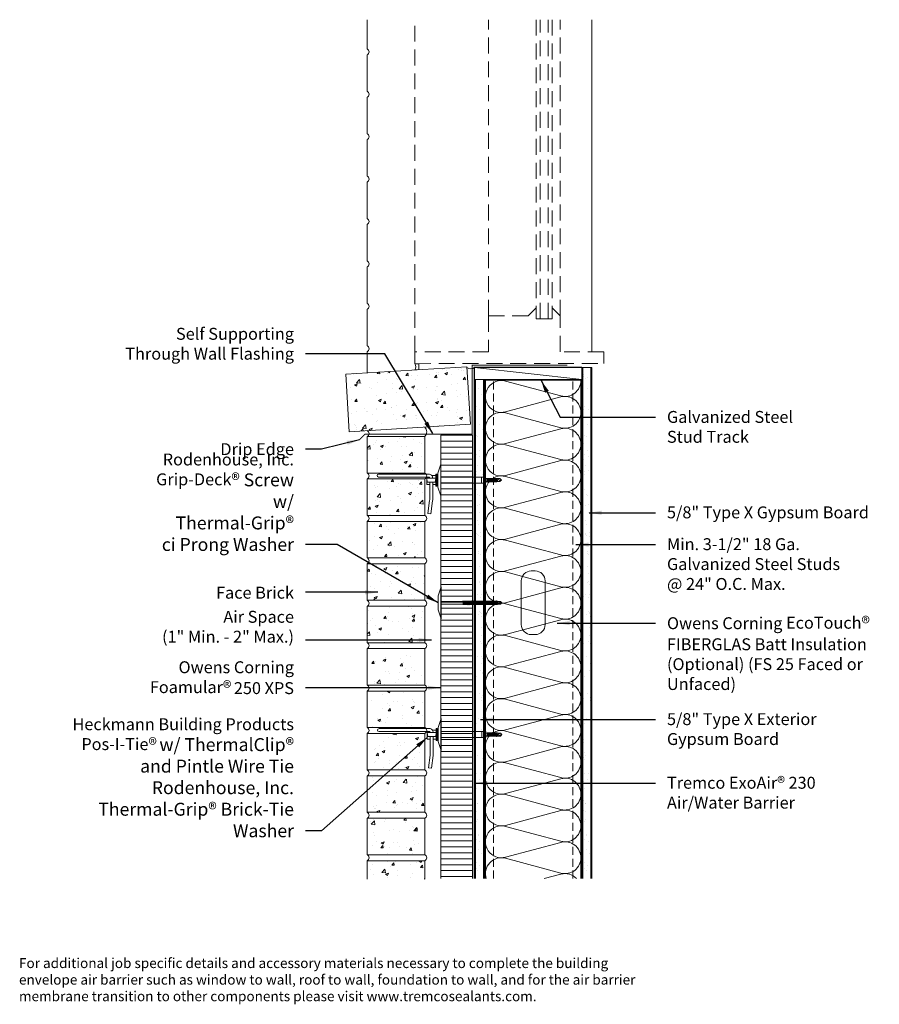
# Model space of a CAD drawing. Extents: x 2 to 56.1, y 8.1 to 70.
import ezdxf

# ---------------------------------------------------------------- set-up
doc = ezdxf.new("R2010")
doc.units = 0
doc.header["$LTSCALE"] = 2
doc.header["$MEASUREMENT"] = 0
doc.linetypes.add('DASHED', pattern=[0.75, 0.5, -0.25])
doc.linetypes.add('HIDDEN', pattern=[0.375, 0.25, -0.125])
doc.layers.get('0').update_dxf_attribs({"linetype": 'CONTINUOUS'})
for name, color, linetype, lineweight in [('a-insu-batt', 7, 'CONTINUOUS', 13), ('a-insu-foam', 5, 'CONTINUOUS', 18), ('a-sect-patt', 6, 'CONTINUOUS', 5), ('a-wall', 7, 'CONTINUOUS', 13), ('a-wall-barr', 7, 'CONTINUOUS', 18), ('a-wall-blck', 3, 'CONTINUOUS', 18), ('a-wall-brck', 3, 'CONTINUOUS', 18), ('a-wall-flsh', 1, 'CONTINUOUS', 18), ('a-wall-glaz', 5, 'DASHED', 13), ('a-wall-gyps', 2, 'CONTINUOUS', 18), ('a-wall-hdwr', 1, 'CONTINUOUS', 13), ('a-wall-seal', 5, 'CONTINUOUS', 13), ('g-anno-text', 7, 'CONTINUOUS', 25), ('s-wall-stud', 1, 'CONTINUOUS', 13)]:
    doc.layers.add(name, color=color, linetype=linetype, lineweight=lineweight)
doc.styles.add('O-C', font='stylu.ttf', dxfattribs={"height": 0.75})
doc.dimstyles.new('O-C', dxfattribs={"dimscale": 8, "dimtxt": 1, "dimasz": 0.1, "dimexe": 0.1, "dimexo": 0.1, "dimgap": 0.09, "dimtad": 1, "dimdec": 4, "dimzin": 3, "dimdsep": 46, "dimlunit": 4, "dimtxsty": 'O-C', "dimcen": 0.1, "dimadec": 0, "dimazin": 0, "dimtfac": 1, "dimtdec": 4, "dimtofl": 0, "dimtmove": 2, "dimatfit": 3, "dimfxl": 1, "dimtolj": 1, "dimtzin": 3, "dimarcsym": 0})

# ---------------------------------------------------------------- blocks, each defined once
blk = doc.blocks.new('Pos-I-Tie w Pintle')
blk.add_line((2.562, 0.188), (2.562, -0.188))
at = {"lineweight": 0}
for p, q in [((3.722, 0.092), (2.812, 0.092)), ((3.722, 0.092), (3.603, 0.027)), ((3.812, 0), (3.722, 0.092)), ((3.812, 0), (3.722, -0.092)), ((3.722, -0.092), (2.812, -0.092))]:
    blk.add_line(p, q, dxfattribs=at)
for points in [[(0, 1), (-0.188, 0.438), (-0.188, -0.438), (0, -1)], [(-0.844, -0.125), (-0.875, 0.125), (-0.312, 0.125), (-0.344, -0.125)]]:
    blk.add_lwpolyline(points, close=True)
for points in [[(-0.5, 0.125), (-0.5, 0.125, 0.414214), (-0.75, 0.375), (-3.906, 0.375, 1), (-3.906, 0.188), (-0.75, 0.188, -0.414214), (-0.688, 0.125)], [(2.914, 0.092, -0.193248), (2.904, 0.125), (2.89, -0.126, 0.201979), (2.878, -0.092, -2.21779)], [(2.956, 0.092, -0.193248), (2.945, 0.125), (2.931, -0.126, 0.201979), (2.919, -0.092, -2.21779)], [(2.997, 0.092, -0.193248), (2.987, 0.125), (2.972, -0.126, 0.201979), (2.961, -0.092, -2.21779)], [(3.038, 0.092, -0.193248), (3.028, 0.125), (3.014, -0.126, 0.201979), (3.002, -0.092, -2.21779)], [(3.08, 0.092, -0.193248), (3.069, 0.125), (3.055, -0.126, 0.201979), (3.043, -0.092, -2.21779)], [(3.121, 0.092, -0.193248), (3.111, 0.125), (3.096, -0.126, 0.201979), (3.085, -0.092, -2.21779)], [(3.162, 0.092, -0.193248), (3.152, 0.125), (3.138, -0.126, 0.201979), (3.126, -0.092, -2.21779)], [(3.204, 0.092, -0.193248), (3.193, 0.125), (3.179, -0.126, 0.201979), (3.167, -0.092, -2.21779)], [(3.245, 0.092, -0.193248), (3.235, 0.125), (3.22, -0.126, 0.201979), (3.209, -0.092, -2.21779)], [(3.286, 0.092, -0.193248), (3.276, 0.125), (3.262, -0.126, 0.201979), (3.25, -0.092, -2.21779)], [(3.328, 0.092, -0.193248), (3.317, 0.125), (3.303, -0.126, 0.201979), (3.291, -0.092, -2.21779)], [(3.369, 0.092, -0.193248), (3.359, 0.125), (3.344, -0.126, 0.201979), (3.333, -0.092, -2.21779)], [(3.41, 0.092, -0.193248), (3.4, 0.125), (3.386, -0.126, 0.201979), (3.374, -0.092, -2.21779)], [(3.452, 0.092, -0.193248), (3.441, 0.125), (3.427, -0.126, 0.201979), (3.415, -0.092, -2.21779)], [(3.493, 0.092, -0.193248), (3.483, 0.125), (3.468, -0.126, 0.201979), (3.457, -0.092, -2.21779)], [(3.534, 0.092, -0.193248), (3.524, 0.125), (3.51, -0.126, 0.201979), (3.498, -0.092, -2.21779)], [(-0.688, -0.125), (-0.688, -1.184, -0.032737), (-0.694, -1.291), (-0.8, -2.093), (-0.614, -2.118), (-0.509, -1.315, 0.032737), (-0.5, -1.184), (-0.5, -0.125)]]:
    blk.add_lwpolyline(points, format="xyb")
for points in [[(-0.688, -0.281), (-0.875, -0.281), (-0.875, 0.188)], [(-0.555, 0.281), (-0.312, 0.281), (-0.312, -0.281), (-0.5, -0.281)], [(-0.312, -0.031), (-0.312, -0.031), (-0.312, -0.375), (-0.25, -0.375), (-0.25, 0.375), (-0.312, 0.375), (-0.312, 0.031)], [(-0.188, 0.188), (-0.25, 0.188)], [(0, 0.188), (2.812, 0.188), (2.812, -0.188), (0, -0.188)], [(-0.188, -0.188), (-0.25, -0.188)]]:
    blk.add_lwpolyline(points)
for centre, radius, start, end in [((3.624, -0.026), 0.0571, 112.06712, 299.52075), ((3.864, -0.317), 0.321, 99.215, 131.28878), ((3.832, -0.063), 0.114, 161.83808, 194.43806)]:
    blk.add_arc(centre, radius, start, end, dxfattribs=at)
blk = doc.blocks.new('Temp Screw')
at = {"lineweight": 0}
for p, q in [((3.722, 0.092), (0, 0.092)), ((3.722, 0.092), (3.603, 0.027)), ((3.812, 0), (3.722, 0.092)), ((3.812, 0), (3.722, -0.092)), ((3.722, -0.092), (0, -0.092))]:
    blk.add_line(p, q, dxfattribs=at)
blk.add_lwpolyline([(0, 1), (-0.188, 0.438), (-0.188, -0.438), (0, -1)], close=True)
for points in [[(1.385, 0.092, -0.193248), (1.375, 0.125), (1.36, -0.126, 0.201979), (1.349, -0.092, -2.21779)], [(1.426, 0.092, -0.193248), (1.416, 0.125), (1.402, -0.126, 0.201979), (1.39, -0.092, -2.21779)], [(1.468, 0.092, -0.193248), (1.457, 0.125), (1.443, -0.126, 0.201979), (1.431, -0.092, -2.21779)], [(1.509, 0.092, -0.193248), (1.499, 0.125), (1.484, -0.126, 0.201979), (1.473, -0.092, -2.21779)], [(1.55, 0.092, -0.193248), (1.54, 0.125), (1.526, -0.126, 0.201979), (1.514, -0.092, -2.21779)], [(1.592, 0.092, -0.193248), (1.581, 0.125), (1.567, -0.126, 0.201979), (1.555, -0.092, -2.21779)], [(1.633, 0.092, -0.193248), (1.623, 0.125), (1.608, -0.126, 0.201979), (1.597, -0.092, -2.21779)], [(1.674, 0.092, -0.193248), (1.664, 0.125), (1.65, -0.126, 0.201979), (1.638, -0.092, -2.21779)], [(1.716, 0.092, -0.193248), (1.705, 0.125), (1.691, -0.126, 0.201979), (1.679, -0.092, -2.21779)], [(1.757, 0.092, -0.193248), (1.747, 0.125), (1.732, -0.126, 0.201979), (1.721, -0.092, -2.21779)], [(1.798, 0.092, -0.193248), (1.788, 0.125), (1.774, -0.126, 0.201979), (1.762, -0.092, -2.21779)], [(1.84, 0.092, -0.193248), (1.829, 0.125), (1.815, -0.126, 0.201979), (1.803, -0.092, -2.21779)], [(1.881, 0.092, -0.193248), (1.871, 0.125), (1.856, -0.126, 0.201979), (1.845, -0.092, -2.21779)], [(1.922, 0.092, -0.193248), (1.912, 0.125), (1.898, -0.126, 0.201979), (1.886, -0.092, -2.21779)], [(1.964, 0.092, -0.193248), (1.953, 0.125), (1.939, -0.126, 0.201979), (1.927, -0.092, -2.21779)], [(2.005, 0.092, -0.193248), (1.995, 0.125), (1.98, -0.126, 0.201979), (1.969, -0.092, -2.21779)], [(2.046, 0.092, -0.193248), (2.036, 0.125), (2.022, -0.126, 0.201979), (2.01, -0.092, -2.21779)], [(2.088, 0.092, -0.193248), (2.077, 0.125), (2.063, -0.126, 0.201979), (2.051, -0.092, -2.21779)], [(2.129, 0.092, -0.193248), (2.119, 0.125), (2.104, -0.126, 0.201979), (2.093, -0.092, -2.21779)], [(2.17, 0.092, -0.193248), (2.16, 0.125), (2.146, -0.126, 0.201979), (2.134, -0.092, -2.21779)], [(2.212, 0.092, -0.193248), (2.201, 0.125), (2.187, -0.126, 0.201979), (2.175, -0.092, -2.21779)], [(2.253, 0.092, -0.193248), (2.243, 0.125), (2.228, -0.126, 0.201979), (2.217, -0.092, -2.21779)], [(2.294, 0.092, -0.193248), (2.284, 0.125), (2.27, -0.126, 0.201979), (2.258, -0.092, -2.21779)], [(2.336, 0.092, -0.193248), (2.325, 0.125), (2.311, -0.126, 0.201979), (2.299, -0.092, -2.21779)], [(2.377, 0.092, -0.193248), (2.367, 0.125), (2.352, -0.126, 0.201979), (2.341, -0.092, -2.21779)], [(2.418, 0.092, -0.193248), (2.408, 0.125), (2.394, -0.126, 0.201979), (2.382, -0.092, -2.21779)], [(2.46, 0.092, -0.193248), (2.449, 0.125), (2.435, -0.126, 0.201979), (2.423, -0.092, -2.21779)], [(2.501, 0.092, -0.193248), (2.491, 0.125), (2.476, -0.126, 0.201979), (2.465, -0.092, -2.21779)], [(2.542, 0.092, -0.193248), (2.532, 0.125), (2.518, -0.126, 0.201979), (2.506, -0.092, -2.21779)], [(2.584, 0.092, -0.193248), (2.573, 0.125), (2.559, -0.126, 0.201979), (2.547, -0.092, -2.21779)], [(2.625, 0.092, -0.193248), (2.615, 0.125), (2.6, -0.126, 0.201979), (2.589, -0.092, -2.21779)], [(2.666, 0.092, -0.193248), (2.656, 0.125), (2.642, -0.126, 0.201979), (2.63, -0.092, -2.21779)], [(2.708, 0.092, -0.193248), (2.697, 0.125), (2.683, -0.126, 0.201979), (2.671, -0.092, -2.21779)], [(2.749, 0.092, -0.193248), (2.739, 0.125), (2.724, -0.126, 0.201979), (2.713, -0.092, -2.21779)], [(2.79, 0.092, -0.193248), (2.78, 0.125), (2.766, -0.126, 0.201979), (2.754, -0.092, -2.21779)], [(2.832, 0.092, -0.193248), (2.821, 0.125), (2.807, -0.126, 0.201979), (2.795, -0.092, -2.21779)], [(2.873, 0.092, -0.193248), (2.863, 0.125), (2.848, -0.126, 0.201979), (2.837, -0.092, -2.21779)], [(2.914, 0.092, -0.193248), (2.904, 0.125), (2.89, -0.126, 0.201979), (2.878, -0.092, -2.21779)], [(2.956, 0.092, -0.193248), (2.945, 0.125), (2.931, -0.126, 0.201979), (2.919, -0.092, -2.21779)], [(2.997, 0.092, -0.193248), (2.987, 0.125), (2.972, -0.126, 0.201979), (2.961, -0.092, -2.21779)], [(3.038, 0.092, -0.193248), (3.028, 0.125), (3.014, -0.126, 0.201979), (3.002, -0.092, -2.21779)], [(3.08, 0.092, -0.193248), (3.069, 0.125), (3.055, -0.126, 0.201979), (3.043, -0.092, -2.21779)], [(3.121, 0.092, -0.193248), (3.111, 0.125), (3.096, -0.126, 0.201979), (3.085, -0.092, -2.21779)], [(3.162, 0.092, -0.193248), (3.152, 0.125), (3.138, -0.126, 0.201979), (3.126, -0.092, -2.21779)], [(3.204, 0.092, -0.193248), (3.193, 0.125), (3.179, -0.126, 0.201979), (3.167, -0.092, -2.21779)], [(3.245, 0.092, -0.193248), (3.235, 0.125), (3.22, -0.126, 0.201979), (3.209, -0.092, -2.21779)], [(3.286, 0.092, -0.193248), (3.276, 0.125), (3.262, -0.126, 0.201979), (3.25, -0.092, -2.21779)], [(3.328, 0.092, -0.193248), (3.317, 0.125), (3.303, -0.126, 0.201979), (3.291, -0.092, -2.21779)], [(3.369, 0.092, -0.193248), (3.359, 0.125), (3.344, -0.126, 0.201979), (3.333, -0.092, -2.21779)], [(3.41, 0.092, -0.193248), (3.4, 0.125), (3.386, -0.126, 0.201979), (3.374, -0.092, -2.21779)], [(3.452, 0.092, -0.193248), (3.441, 0.125), (3.427, -0.126, 0.201979), (3.415, -0.092, -2.21779)], [(3.493, 0.092, -0.193248), (3.483, 0.125), (3.468, -0.126, 0.201979), (3.457, -0.092, -2.21779)], [(3.534, 0.092, -0.193248), (3.524, 0.125), (3.51, -0.126, 0.201979), (3.498, -0.092, -2.21779)]]:
    blk.add_lwpolyline(points, format="xyb")
for centre, radius, start, end in [((3.624, -0.026), 0.0571, 112.06712, 299.52075), ((3.864, -0.317), 0.321, 99.215, 131.28878), ((3.832, -0.063), 0.114, 161.83808, 194.43806)]:
    blk.add_arc(centre, radius, start, end, dxfattribs=at)

msp = doc.modelspace()

# ---------------------------------------------------------------- hatches: boundary and pattern name
at = {"layer": 'a-sect-patt'}
h = msp.add_hatch(dxfattribs=at)
h.set_pattern_fill('AR-CONC', color=256, scale=0.25, angle=1)
h.set_pattern_definition([(51, (0.6504, -0.4656), (1.795615, -0.12556), [0.1875, -2.0625]), (356, (0.6504, -0.4656), (-0.379644, 1.87414), [0.15, -1.65]), (101.4514, (0.8, -0.4761), (1.41597, 1.74858), [0.15935, -1.752855]), (47.184, (0.6417, 0.0343), (2.67492, -0.36717), [0.28125, -3.09375]), (97.6356, (0.8646, 0.0037), (2.2938, 2.4757), [0.23903, -2.62928]), (352.184, (0.6417, 0.0343), (2.2938, 2.4757), [0.225, -2.475]), (22, (0.8938, -0.0863), (1.509607, -0.98035), [0.1875, -2.0625]), (327, (0.8938, -0.0863), (0.576557, 1.823215), [0.15, -1.65]), (72.4514, (1.0196, -0.168), (2.086164, 0.842865), [0.15935, -1.752855]), (38.5, (0.6504, -0.4656), (0.0158705, 0.8326384), [0, -1.63, 0, -1.675, 0, -1.65625]), (8.5, (0.6504, -0.4656), (0.640365, 0.997357), [0, -0.955, 0, -1.5925, 0, -0.63125]), (328.5, (0.093, -0.47536), (1.335337, -0.033087), [0, -0.625, 0, -1.95, 0, -2.5875]), (318.5, (-0.157, -0.4797), (1.453376, 0.27567), [0, -0.8125, 0, -1.295, 0, -1.8375])])
h.paths.add_polyline_path([(22.758, 44.098), (22.537, 47.716), (30.148, 48.182), (30.369, 44.563)])
h = msp.add_hatch(dxfattribs=at)
h.set_pattern_fill('AR-SAND', color=256, scale=0.5)
h.set_pattern_definition([(37.5, (6.75, -6e-14), (-0.031497, 0.963412), [0, -0.76, 0, -0.85, 0, -0.8125]), (7.5, (6.75, -6e-14), (0.884888, 1.411073), [0, -0.41, 0, -0.685, 0, -0.2625]), (327.5, (6.135, -6e-14), (1.557071, 0.00283), [0, -0.25, 0, -0.9, 0, -1.175]), (317.5, (6.135, -6e-14), (1.503063, 0.438838), [0, -0.125, 0, -0.59, 0, -0.675])])
h.paths.add_polyline_path([(37.937, 16), (37.437, 16), (37.437, 48.125), (37.937, 48.125)])
h = msp.add_hatch(dxfattribs=at)
h.set_pattern_fill('AR-SAND', color=256, scale=0.5)
h.set_pattern_definition([(37.5, (-0.0625, 0), (-0.031497, 0.963412), [0, -0.76, 0, -0.85, 0, -0.8125]), (7.5, (-0.0625, 0), (0.884888, 1.411073), [0, -0.41, 0, -0.685, 0, -0.2625]), (327.5, (-0.6775, 0), (1.557071, 0.00283), [0, -0.25, 0, -0.9, 0, -1.175]), (317.5, (-0.6775, 0), (1.503063, 0.438838), [0, -0.125, 0, -0.59, 0, -0.675])])
h.paths.add_polyline_path([(31.125, 16), (30.625, 16), (30.687, 47.375), (31.187, 47.375)])
h = msp.add_hatch(dxfattribs=at)
h.set_pattern_fill('AR-CONC', color=256, scale=0.25)
h.set_pattern_definition([(50, (-0.1882, 23.8744), (1.79315, -0.15688), [0.1875, -2.0625]), (355, (-0.1882, 23.8744), (-0.34688, 1.88048), [0.15, -1.65]), (100.4514, (-0.0388, 23.8614), (1.44627, 1.7236), [0.15935, -1.752855]), (46.184, (-0.1882, 24.3744), (2.6681, -0.4138), [0.28125, -3.09375]), (96.636, (0.0342, 24.34), (2.33665, 2.4353), [0.23903, -2.62928]), (351.184, (-0.1882, 24.3744), (2.33665, 2.4353), [0.225, -2.475]), (21, (0.0618, 24.2494), (1.49227, -1.00655), [0.1875, -2.0625]), (326, (0.0618, 24.2494), (0.60829, 1.81288), [0.15, -1.65]), (71.4514, (0.1862, 24.1656), (2.10056, 0.80633), [0.15935, -1.752855]), (37.5, (-0.1882, 23.87444), (0.0304, 0.832235), [0, -1.63, 0, -1.675, 0, -1.65625]), (7.5, (-0.1882, 23.8744), (0.657674, 0.98603), [0, -0.955, 0, -1.5925, 0, -0.63125]), (327.5, (-0.7457, 23.87444), (1.334556, -0.056387), [0, -0.625, 0, -1.95, 0, -2.5875]), (317.5, (-0.9957, 23.8744), (1.457965, 0.250262), [0, -0.8125, 0, -1.295, 0, -1.8375])])
h.paths.add_polyline_path([(27.499, 41.499), (23.874, 41.499), (23.874, 43.791), (27.499, 43.791)])
h = msp.add_hatch(dxfattribs=at)
h.set_pattern_fill('ANSI31', color=256, scale=3, angle=315)
h.paths.add_polyline_path([(30.5, 43.88), (28.5, 43.88), (28.5, 16), (30.5, 16)])
h = msp.add_hatch(dxfattribs=at)
h.set_pattern_fill('AR-CONC', color=256, scale=0.25)
h.set_pattern_definition([(50, (-0.1882, 26.5411), (1.79315, -0.15688), [0.1875, -2.0625]), (355, (-0.1882, 26.5411), (-0.34688, 1.88048), [0.15, -1.65]), (100.4514, (-0.0388, 26.528), (1.44627, 1.7236), [0.15935, -1.75286]), (46.184, (-0.1882, 27.041), (2.6681, -0.4138), [0.28125, -3.09375]), (96.636, (0.0342, 27.0066), (2.33665, 2.4353), [0.23903, -2.62928]), (351.184, (-0.1882, 27.041), (2.33665, 2.4353), [0.225, -2.475]), (21, (0.0618, 26.9161), (1.49227, -1.00655), [0.1875, -2.0625]), (326, (0.0618, 26.9161), (0.60829, 1.81288), [0.15, -1.65]), (71.4514, (0.1862, 26.8322), (2.10056, 0.80633), [0.15935, -1.75286]), (37.5, (-0.1882, 26.5411), (0.0304, 0.832235), [0, -1.63, 0, -1.675, 0, -1.65625]), (7.5, (-0.1882, 26.5411), (0.657674, 0.98603), [0, -0.955, 0, -1.5925, 0, -0.63125]), (327.5, (-0.7457, 26.5411), (1.334556, -0.056387), [0, -0.625, 0, -1.95, 0, -2.5875]), (317.5, (-0.9957, 26.5411), (1.457965, 0.250262), [0, -0.8125, 0, -1.295, 0, -1.8375])])
h.paths.add_polyline_path([(27.499, 38.833), (23.874, 38.833), (23.874, 41.124), (27.499, 41.124)])
h = msp.add_hatch(dxfattribs=at)
h.set_pattern_fill('AR-CONC', color=256, scale=0.25)
h.set_pattern_definition([(50, (-0.1882, 29.2078), (1.79315, -0.15688), [0.1875, -2.0625]), (355, (-0.1882, 29.2078), (-0.34688, 1.88048), [0.15, -1.65]), (100.4514, (-0.0388, 29.1947), (1.44627, 1.7236), [0.15935, -1.75286]), (46.184, (-0.1882, 29.7078), (2.6681, -0.4138), [0.28125, -3.09375]), (96.636, (0.0342, 29.6733), (2.33665, 2.4353), [0.23903, -2.62928]), (351.184, (-0.1882, 29.7078), (2.33665, 2.4353), [0.225, -2.475]), (21, (0.0618, 29.5828), (1.49227, -1.00655), [0.1875, -2.0625]), (326, (0.0618, 29.5828), (0.60829, 1.81288), [0.15, -1.65]), (71.4514, (0.1862, 29.4989), (2.10056, 0.80633), [0.15935, -1.75286]), (37.5, (-0.1882, 29.2078), (0.0304, 0.832235), [0, -1.63, 0, -1.675, 0, -1.65625]), (7.5, (-0.1882, 29.2078), (0.657674, 0.98603), [0, -0.955, 0, -1.5925, 0, -0.63125]), (327.5, (-0.7457, 29.2078), (1.334556, -0.056387), [0, -0.625, 0, -1.95, 0, -2.5875]), (317.5, (-0.9957, 29.2078), (1.457965, 0.250262), [0, -0.8125, 0, -1.295, 0, -1.8375])])
h.paths.add_polyline_path([(27.499, 36.166), (23.874, 36.166), (23.874, 38.458), (27.499, 38.458)])
h = msp.add_hatch(dxfattribs=at)
h.set_pattern_fill('AR-CONC', color=256, scale=0.25)
h.set_pattern_definition([(50, (-0.1882, 31.8744), (1.79315, -0.15688), [0.1875, -2.0625]), (355, (-0.1882, 31.8744), (-0.34688, 1.88048), [0.15, -1.65]), (100.4514, (-0.0388, 31.8614), (1.44627, 1.7236), [0.15935, -1.75286]), (46.184, (-0.1882, 32.3744), (2.6681, -0.4138), [0.28125, -3.09375]), (96.636, (0.0342, 32.34), (2.33665, 2.4353), [0.23903, -2.62928]), (351.184, (-0.1882, 32.3744), (2.33665, 2.4353), [0.225, -2.475]), (21, (0.0618, 32.2494), (1.49227, -1.00655), [0.1875, -2.0625]), (326, (0.0618, 32.2494), (0.60829, 1.81288), [0.15, -1.65]), (71.4514, (0.1862, 32.1656), (2.10056, 0.80633), [0.15935, -1.75286]), (37.5, (-0.1882, 31.87444), (0.0304, 0.832235), [0, -1.63, 0, -1.675, 0, -1.65625]), (7.5, (-0.1882, 31.8744), (0.657674, 0.98603), [0, -0.955, 0, -1.5925, 0, -0.63125]), (327.5, (-0.7457, 31.87444), (1.334556, -0.056387), [0, -0.625, 0, -1.95, 0, -2.5875]), (317.5, (-0.9957, 31.8744), (1.457965, 0.250262), [0, -0.8125, 0, -1.295, 0, -1.8375])])
h.paths.add_polyline_path([(27.499, 33.499), (23.874, 33.499), (23.874, 35.791), (27.499, 35.791)])
h = msp.add_hatch(dxfattribs=at)
h.set_pattern_fill('AR-CONC', color=256, scale=0.25)
h.set_pattern_definition([(50, (-0.1882, 34.5411), (1.79315, -0.15688), [0.1875, -2.0625]), (355, (-0.1882, 34.5411), (-0.34688, 1.88048), [0.15, -1.65]), (100.4514, (-0.0388, 34.528), (1.44627, 1.7236), [0.15935, -1.75286]), (46.184, (-0.1882, 35.041), (2.6681, -0.4138), [0.28125, -3.09375]), (96.636, (0.0342, 35.0066), (2.33665, 2.4353), [0.23903, -2.62928]), (351.184, (-0.1882, 35.041), (2.33665, 2.4353), [0.225, -2.475]), (21, (0.0618, 34.9161), (1.49227, -1.00655), [0.1875, -2.0625]), (326, (0.0618, 34.9161), (0.60829, 1.81288), [0.15, -1.65]), (71.4514, (0.1862, 34.8322), (2.10056, 0.80633), [0.15935, -1.75286]), (37.5, (-0.1882, 34.5411), (0.0304, 0.832235), [0, -1.63, 0, -1.675, 0, -1.65625]), (7.5, (-0.1882, 34.5411), (0.657674, 0.98603), [0, -0.955, 0, -1.5925, 0, -0.63125]), (327.5, (-0.7457, 34.5411), (1.334556, -0.056387), [0, -0.625, 0, -1.95, 0, -2.5875]), (317.5, (-0.9957, 34.5411), (1.457965, 0.250262), [0, -0.8125, 0, -1.295, 0, -1.8375])])
h.paths.add_polyline_path([(27.499, 30.833), (23.874, 30.833), (23.874, 33.124), (27.499, 33.124)])
h = msp.add_hatch(dxfattribs=at)
h.set_pattern_fill('AR-CONC', color=256, scale=0.25)
h.set_pattern_definition([(50, (-0.1882, 37.2078), (1.79315, -0.15688), [0.1875, -2.0625]), (355, (-0.1882, 37.2078), (-0.34688, 1.88048), [0.15, -1.65]), (100.4514, (-0.0388, 37.1947), (1.44627, 1.7236), [0.15935, -1.75286]), (46.184, (-0.1882, 37.7078), (2.6681, -0.4138), [0.28125, -3.09375]), (96.636, (0.0342, 37.6733), (2.33665, 2.4353), [0.23903, -2.62928]), (351.184, (-0.1882, 37.7078), (2.33665, 2.4353), [0.225, -2.475]), (21, (0.0618, 37.5828), (1.49227, -1.00655), [0.1875, -2.0625]), (326, (0.0618, 37.5828), (0.60829, 1.81288), [0.15, -1.65]), (71.4514, (0.1862, 37.4989), (2.10056, 0.80633), [0.15935, -1.75286]), (37.5, (-0.1882, 37.2078), (0.0304, 0.832235), [0, -1.63, 0, -1.675, 0, -1.65625]), (7.5, (-0.1882, 37.2078), (0.657674, 0.98603), [0, -0.955, 0, -1.5925, 0, -0.63125]), (327.5, (-0.7457, 37.2078), (1.334556, -0.056387), [0, -0.625, 0, -1.95, 0, -2.5875]), (317.5, (-0.9957, 37.2078), (1.457965, 0.250262), [0, -0.8125, 0, -1.295, 0, -1.8375])])
h.paths.add_polyline_path([(27.499, 28.166), (23.874, 28.166), (23.874, 30.458), (27.499, 30.458)])
h = msp.add_hatch(dxfattribs=at)
h.set_pattern_fill('AR-CONC', color=256, scale=0.25)
h.set_pattern_definition([(50, (-0.1882, 39.8744), (1.79315, -0.15688), [0.1875, -2.0625]), (355, (-0.1882, 39.8744), (-0.34688, 1.88048), [0.15, -1.65]), (100.4514, (-0.0388, 39.8614), (1.44627, 1.7236), [0.15935, -1.75286]), (46.184, (-0.1882, 40.3744), (2.6681, -0.4138), [0.28125, -3.09375]), (96.636, (0.0342, 40.34), (2.33665, 2.4353), [0.23903, -2.62928]), (351.184, (-0.1882, 40.3744), (2.33665, 2.4353), [0.225, -2.475]), (21, (0.0618, 40.2494), (1.49227, -1.00655), [0.1875, -2.0625]), (326, (0.0618, 40.2494), (0.60829, 1.81288), [0.15, -1.65]), (71.4514, (0.1862, 40.1656), (2.10056, 0.80633), [0.15935, -1.75286]), (37.5, (-0.1882, 39.87444), (0.0304, 0.832235), [0, -1.63, 0, -1.675, 0, -1.65625]), (7.5, (-0.1882, 39.8744), (0.657674, 0.98603), [0, -0.955, 0, -1.5925, 0, -0.63125]), (327.5, (-0.7457, 39.87444), (1.334556, -0.056387), [0, -0.625, 0, -1.95, 0, -2.5875]), (317.5, (-0.9957, 39.8744), (1.457965, 0.250262), [0, -0.8125, 0, -1.295, 0, -1.8375])])
h.paths.add_polyline_path([(27.499, 25.499), (23.874, 25.499), (23.874, 27.791), (27.499, 27.791)])
h = msp.add_hatch(dxfattribs=at)
h.set_pattern_fill('AR-CONC', color=256, scale=0.25)
h.set_pattern_definition([(50, (-0.1882, 42.5411), (1.79315, -0.15688), [0.1875, -2.0625]), (355, (-0.1882, 42.5411), (-0.34688, 1.88048), [0.15, -1.65]), (100.4514, (-0.0388, 42.528), (1.44627, 1.7236), [0.15935, -1.752855]), (46.184, (-0.1882, 43.041), (2.6681, -0.4138), [0.28125, -3.09375]), (96.636, (0.0342, 43.0066), (2.33665, 2.4353), [0.23903, -2.62928]), (351.184, (-0.1882, 43.041), (2.33665, 2.4353), [0.225, -2.475]), (21, (0.0618, 42.9161), (1.49227, -1.00655), [0.1875, -2.0625]), (326, (0.0618, 42.9161), (0.60829, 1.81288), [0.15, -1.65]), (71.4514, (0.1862, 42.8322), (2.10056, 0.80633), [0.15935, -1.752855]), (37.5, (-0.1882, 42.5411), (0.0304, 0.832235), [0, -1.63, 0, -1.675, 0, -1.65625]), (7.5, (-0.1882, 42.5411), (0.657674, 0.98603), [0, -0.955, 0, -1.5925, 0, -0.63125]), (327.5, (-0.7457, 42.5411), (1.334556, -0.056387), [0, -0.625, 0, -1.95, 0, -2.5875]), (317.5, (-0.9957, 42.5411), (1.457965, 0.250262), [0, -0.8125, 0, -1.295, 0, -1.8375])])
h.paths.add_polyline_path([(27.499, 22.833), (23.874, 22.833), (23.874, 25.124), (27.499, 25.124)])
h = msp.add_hatch(dxfattribs=at)
h.set_pattern_fill('AR-CONC', color=256, scale=0.25)
h.set_pattern_definition([(50, (-0.1882, 45.2078), (1.79315, -0.15688), [0.1875, -2.0625]), (355, (-0.1882, 45.2078), (-0.34688, 1.88048), [0.15, -1.65]), (100.4514, (-0.0388, 45.1947), (1.44627, 1.7236), [0.15935, -1.752855]), (46.184, (-0.1882, 45.7078), (2.6681, -0.4138), [0.28125, -3.09375]), (96.636, (0.0342, 45.6733), (2.33665, 2.4353), [0.23903, -2.62928]), (351.184, (-0.1882, 45.7078), (2.33665, 2.4353), [0.225, -2.475]), (21, (0.0618, 45.5828), (1.49227, -1.00655), [0.1875, -2.0625]), (326, (0.0618, 45.5828), (0.60829, 1.812875), [0.15, -1.65]), (71.4514, (0.1862, 45.4989), (2.100556, 0.80633), [0.15935, -1.752855]), (37.5, (-0.1882, 45.2078), (0.0304, 0.832235), [0, -1.63, 0, -1.675, 0, -1.65625]), (7.5, (-0.1882, 45.2078), (0.657674, 0.98603), [0, -0.955, 0, -1.5925, 0, -0.63125]), (327.5, (-0.7457, 45.2078), (1.334556, -0.056387), [0, -0.625, 0, -1.95, 0, -2.5875]), (317.5, (-0.9957, 45.2078), (1.457965, 0.250262), [0, -0.8125, 0, -1.295, 0, -1.8375])])
h.paths.add_polyline_path([(27.499, 20.166), (23.874, 20.166), (23.874, 22.458), (27.499, 22.458)])
h = msp.add_hatch(dxfattribs=at)
h.set_pattern_fill('AR-CONC', color=256, scale=0.25)
h.set_pattern_definition([(50, (-0.1882, 47.8744), (1.79315, -0.15688), [0.1875, -2.0625]), (355, (-0.1882, 47.8744), (-0.34688, 1.88048), [0.15, -1.65]), (100.4514, (-0.0388, 47.8614), (1.44627, 1.7236), [0.15935, -1.752855]), (46.184, (-0.1882, 48.3744), (2.6681, -0.4138), [0.28125, -3.09375]), (96.6356, (0.0342, 48.34), (2.33665, 2.4353), [0.23903, -2.62928]), (351.184, (-0.1882, 48.3744), (2.33665, 2.4353), [0.225, -2.475]), (21, (0.0618, 48.2494), (1.49227, -1.006547), [0.1875, -2.0625]), (326, (0.0618, 48.2494), (0.60829, 1.812875), [0.15, -1.65]), (71.4514, (0.1862, 48.1656), (2.100556, 0.80633), [0.15935, -1.752855]), (37.5, (-0.1882, 47.87444), (0.0304, 0.832235), [0, -1.63, 0, -1.675, 0, -1.65625]), (7.5, (-0.1882, 47.8744), (0.657674, 0.98603), [0, -0.955, 0, -1.5925, 0, -0.63125]), (327.5, (-0.7457, 47.87444), (1.334556, -0.056387), [0, -0.625, 0, -1.95, 0, -2.5875]), (317.5, (-0.9957, 47.8744), (1.457965, 0.250262), [0, -0.8125, 0, -1.295, 0, -1.8375])])
h.paths.add_polyline_path([(27.499, 17.499), (23.874, 17.499), (23.874, 19.791), (27.499, 19.791)])
h = msp.add_hatch(dxfattribs=at)
h.set_pattern_fill('AR-CONC', color=256, scale=0.25)
h.set_pattern_definition([(50, (-0.1882, 50.5411), (1.79315, -0.15688), [0.1875, -2.0625]), (355, (-0.1882, 50.5411), (-0.34688, 1.88048), [0.15, -1.65]), (100.4514, (-0.0388, 50.528), (1.44627, 1.7236), [0.15935, -1.752855]), (46.184, (-0.1882, 51.041), (2.6681, -0.4138), [0.28125, -3.09375]), (96.6356, (0.0342, 51.0066), (2.33665, 2.4353), [0.23903, -2.62928]), (351.184, (-0.1882, 51.041), (2.33665, 2.4353), [0.225, -2.475]), (21, (0.0618, 50.9161), (1.49227, -1.006547), [0.1875, -2.0625]), (326, (0.0618, 50.9161), (0.60829, 1.812875), [0.15, -1.65]), (71.4514, (0.1862, 50.8322), (2.100556, 0.80633), [0.15935, -1.752855]), (37.5, (-0.1882, 50.5411), (0.0304, 0.832235), [0, -1.63, 0, -1.675, 0, -1.65625]), (7.5, (-0.1882, 50.5411), (0.657674, 0.98603), [0, -0.955, 0, -1.5925, 0, -0.63125]), (327.5, (-0.7457, 50.5411), (1.334556, -0.056387), [0, -0.625, 0, -1.95, 0, -2.5875]), (317.5, (-0.9957, 50.5411), (1.457965, 0.250262), [0, -0.8125, 0, -1.295, 0, -1.8375])])
h.paths.add_polyline_path([(27.499, 15.974), (27.499, 17.124), (23.874, 17.124), (23.874, 15.974)])

# ---------------------------------------------------------------- linework, layer by layer
at = {"layer": 'a-insu-batt'}
for points in [[(37.312, 47.312, -0.493042), (36.054, 46.346), (32.57, 47.279, 1.30186), (32.57, 45.346), (36.054, 46.279, -0.493042), (37.312, 45.312, -1)], [(37.312, 45.312, -0.493042), (36.054, 44.346), (32.57, 45.279, 1.30186), (32.57, 43.346), (36.054, 44.279, -0.493042), (37.312, 43.312, -1)], [(37.312, 43.312, -0.493042), (36.054, 42.346), (32.57, 43.279, 1.30186), (32.57, 41.346), (36.054, 42.279, -0.493042), (37.312, 41.312, -1)], [(37.312, 41.312, -0.493042), (36.054, 40.346), (32.57, 41.279, 1.30186), (32.57, 39.346), (36.054, 40.279, -0.493042), (37.312, 39.312, -1)], [(37.312, 39.312, -0.493042), (36.054, 38.346), (32.57, 39.279, 1.30186), (32.57, 37.346), (36.054, 38.279, -0.493042), (37.312, 37.312, -1)], [(37.312, 37.312, -0.493042), (36.054, 36.346), (32.57, 37.279, 1.30186), (32.57, 35.346), (36.054, 36.279, -0.493042), (37.312, 35.312, -1)], [(37.312, 35.312, -0.493042), (36.054, 34.346), (32.57, 35.279, 1.30186), (32.57, 33.346), (36.054, 34.279, -0.493042), (37.312, 33.312, -1)], [(37.312, 33.312, -0.493042), (36.054, 32.346), (32.57, 33.279, 1.30186), (32.57, 31.346), (36.054, 32.279, -0.493042), (37.312, 31.312, -1)], [(37.312, 31.312, -0.493042), (36.054, 30.346), (32.57, 31.279, 1.30186), (32.57, 29.346), (36.054, 30.279, -0.493042), (37.312, 29.312, -1)], [(37.312, 29.312, -0.493042), (36.054, 28.346), (32.57, 29.279, 1.30186), (32.57, 27.346), (36.054, 28.279, -0.493042), (37.312, 27.312, -1)], [(37.312, 27.312, -0.493042), (36.054, 26.346), (32.57, 27.279, 1.30186), (32.57, 25.346), (36.054, 26.279, -0.493042), (37.312, 25.312, -1)], [(37.312, 25.312, -0.493042), (36.054, 24.346), (32.57, 25.279, 1.30186), (32.57, 23.346), (36.054, 24.279, -0.493042), (37.312, 23.312, -1)], [(37.312, 23.312, -0.493042), (36.054, 22.346), (32.57, 23.279, 1.30186), (32.57, 21.346), (36.054, 22.279, -0.493042), (37.312, 21.312, -1)], [(37.312, 21.312, -0.493042), (36.054, 20.346), (32.57, 21.279, 1.30186), (32.57, 19.346), (36.054, 20.279, -0.493042), (37.312, 19.312, -1)], [(37.312, 19.312, -0.493042), (36.054, 18.346), (32.57, 19.279, 1.30186), (32.57, 17.346), (36.054, 18.279, -0.493042), (37.312, 17.312, -1)], [(37.312, 17.312, -0.493042), (36.054, 16.346), (32.57, 17.279, 0.595835), (31.363, 16, 0.595835)], [(35.013, 16), (36.054, 16.279, -0.275203), (37.039, 16, -0.275203)]]:
    msp.add_lwpolyline(points, format="xyb", dxfattribs=at)
at = {"layer": 'a-insu-foam'}
msp.add_lwpolyline([(28.5, 16), (28.5, 43.88), (30.5, 43.88), (30.5, 16)], dxfattribs=at)
at = {"layer": 'a-sect-patt'}
msp.add_line((30.625, 48.125), (37.375, 47.375), dxfattribs=at)
at = {"layer": 'a-wall'}
msp.add_line((38, 49.125), (38, 70), dxfattribs=at)
msp.add_lwpolyline([(23.874, 47.798), (23.874, 49.124, 0.666667), (23.874, 49.499), (23.874, 51.791, 0.666667), (23.874, 52.166), (23.874, 54.458, 0.666667), (23.874, 54.833), (23.874, 57.124, 0.666667), (23.874, 57.499), (23.874, 59.791, 0.666667), (23.874, 60.166), (23.874, 62.458, 0.666667), (23.874, 62.833), (23.874, 65.124, 0.666667), (23.874, 65.499), (23.874, 67.791, 0.666667), (23.874, 68.166), (23.874, 70)], format="xyb", dxfattribs=at)
at = {"layer": 'a-wall-barr', "linetype": 'DASHED', "const_width": 0.0625}
msp.add_lwpolyline([(37.375, 48.156), (30.594, 48.156), (30.594, 16)], dxfattribs=at)
at = {"layer": 'a-wall-blck'}
msp.add_lwpolyline([(30.625, 48.125), (37.375, 48.125), (37.375, 47.375), (30.625, 47.375)], close=True, dxfattribs=at)
at = {"layer": 'a-wall-brck'}
for points in [[(22.758, 44.098), (22.537, 47.716), (30.148, 48.182), (30.369, 44.563)], [(27.499, 41.499), (23.874, 41.499), (23.874, 43.791), (27.499, 43.791)], [(27.499, 38.833), (23.874, 38.833), (23.874, 41.124), (27.499, 41.124)], [(27.499, 36.166), (23.874, 36.166), (23.874, 38.458), (27.499, 38.458)], [(27.499, 33.499), (23.874, 33.499), (23.874, 35.791), (27.499, 35.791)], [(27.499, 30.833), (23.874, 30.833), (23.874, 33.124), (27.499, 33.124)], [(27.499, 28.166), (23.874, 28.166), (23.874, 30.458), (27.499, 30.458)], [(27.499, 25.499), (23.874, 25.499), (23.874, 27.791), (27.499, 27.791)], [(27.499, 22.833), (23.874, 22.833), (23.874, 25.124), (27.499, 25.124)], [(27.499, 20.166), (23.874, 20.166), (23.874, 22.458), (27.499, 22.458)], [(27.499, 17.499), (23.874, 17.499), (23.874, 19.791), (27.499, 19.791)]]:
    msp.add_lwpolyline(points, close=True, dxfattribs=at)
msp.add_lwpolyline([(23.874, 15.974), (23.874, 17.124), (27.499, 17.124), (27.499, 15.974)], dxfattribs=at)
for centre, radius, start, end in [((30.388, 48.497), 0.441, 237.5322, 302.4678), ((23.796, 43.979), 0.203, 292.61986, 67.38014), ((27.21, 44.089), 0.416, 314.13753, 45.86247), ((23.796, 41.312), 0.203, 292.61986, 67.38014), ((27.421, 41.312), 0.203, 292.61986, 67.38014), ((23.796, 38.645), 0.203, 292.61986, 67.38014), ((27.421, 38.645), 0.203, 292.61986, 67.38014), ((23.796, 35.979), 0.203, 292.61986, 67.38014), ((27.421, 35.979), 0.203, 292.61986, 67.38014), ((23.796, 33.312), 0.203, 292.61986, 67.38014), ((27.421, 33.312), 0.203, 292.61986, 67.38014), ((23.796, 30.645), 0.203, 292.61986, 67.38014), ((27.421, 30.645), 0.203, 292.61986, 67.38014), ((23.796, 27.979), 0.203, 292.61986, 67.38014), ((27.421, 27.979), 0.203, 292.61986, 67.38014), ((23.796, 25.312), 0.203, 292.61986, 67.38014), ((27.421, 25.312), 0.203, 292.61986, 67.38014), ((23.796, 22.645), 0.203, 292.61986, 67.38014), ((27.421, 22.645), 0.203, 292.61986, 67.38014), ((23.796, 19.979), 0.203, 292.61986, 67.38014), ((27.421, 19.979), 0.203, 292.61986, 67.38014), ((23.796, 17.312), 0.203, 292.61986, 67.38014), ((27.421, 17.312), 0.203, 292.61986, 67.38014)]:
    msp.add_arc(centre, radius, start, end, dxfattribs=at)
at = {"layer": 'a-wall-flsh', "const_width": 0.0625}
msp.add_lwpolyline([(23.396, 43.589), (23.75, 43.942), (30.469, 43.942), (30.469, 48.281), (36.469, 48.281)], dxfattribs=at)
at = {"layer": 'a-wall-glaz'}
for p, q in [((26.875, 49.124), (26.875, 70)), ((31.5, 51.377), (31.5, 70)), ((36, 51.377), (36, 70))]:
    msp.add_line(p, q, dxfattribs=at)
for points in [[(34.5, 70), (34.5, 51.199), (34.75, 51.199), (34.75, 70)], [(35.5, 70), (35.5, 51.199), (35.25, 51.199), (35.25, 70)], [(34.5, 51.877), (34, 51.377)], [(35.5, 51.877), (36, 51.377)], [(34, 51.377), (31.5, 51.377), (31.5, 49.125), (26.875, 49.124), (26.875, 48.374), (38.75, 48.375), (38.75, 49.125), (36, 49.125)], [(34.75, 51.199), (35.25, 51.199)], [(36, 49.125), (36, 51.377)]]:
    msp.add_lwpolyline(points, dxfattribs=at)
at = {"layer": 'a-wall-gyps'}
for p, q in [((37.437, 48.125), (37.437, 16)), ((37.937, 48.125), (37.937, 16)), ((30.687, 47.375), (30.687, 16)), ((31.187, 47.375), (31.187, 16))]:
    msp.add_line(p, q, dxfattribs=at)
for points in [[(37.375, 16), (37.375, 48.125), (38, 48.125), (38, 16)], [(31.25, 16), (31.25, 47.375), (30.625, 47.375), (30.625, 16)]]:
    msp.add_lwpolyline(points, dxfattribs=at)
at = {"layer": 'a-wall-seal'}
msp.add_lwpolyline([(27.125, 47.997), (26.875, 47.981, 0.351775), (26.875, 48.374), (27.125, 48.374)], format="xyb", close=True, dxfattribs=at)
at = {"layer": 's-wall-stud'}
for p, q in [((31.312, 16), (31.312, 47.344)), ((37.312, 16), (37.312, 47.344))]:
    msp.add_line(p, q, dxfattribs=at)
at = {"layer": 's-wall-stud', "linetype": 'HIDDEN'}
for p, q in [((31.812, 16), (31.812, 47.344)), ((36.812, 16), (36.812, 47.344))]:
    msp.add_line(p, q, dxfattribs=at)
at = {"layer": 's-wall-stud', "const_width": 0.0625}
msp.add_lwpolyline([(37.344, 45.844), (37.344, 47.344), (31.281, 47.344), (31.281, 45.844)], dxfattribs=at)
at = {"layer": 's-wall-stud'}
msp.add_lwpolyline([(34.188, 35.344), (34.438, 35.344, -0.414214), (35.063, 34.719), (35.063, 31.969, -0.414214), (34.438, 31.344), (34.188, 31.344, -0.414214), (33.563, 31.969), (33.563, 34.719, -0.414214)], format="xyb", close=True, dxfattribs=at)

# ---------------------------------------------------------------- block references
at = {"layer": 'a-wall-hdwr'}
for p in [(28.5, 41.057), (28.531, 25.057)]:
    msp.add_blockref('Pos-I-Tie w Pintle', p, dxfattribs=at)
at = {"layer": 'a-wall-hdwr', "xscale": -1, "rotation": 180}
msp.add_blockref('Temp Screw', (28.531, 33.338), dxfattribs=at)

# ---------------------------------------------------------------- texts
at = {"layer": 'g-anno-text', "char_height": 0.75, "style": 'O-C'}
for s, insert, attachment_point in [('\\A1;Self Supporting \\PThrough Wall Flashing', (19.28, 48.625), 9), ('Galvanized Steel \\PStud Track', (42.72, 45.4), 1), ('\\A1;Drip Edge', (19.28, 42.625), 9), ('Rodenhouse, Inc. \\PGrip-Deck{\\H1.0833x;® Screw \\Pw/ Thermal-Grip®\\fMS Shell Dlg 2|b0|i0|c0|p0;\\H0.65385x;\\P\\fStylus BT|b0|i0|c0|p34;\\H1.5294x; ci Prong Washer}', (19.28, 36.6), 9), ('\\A1;5/8" Type X Gypsum Board', (42.72, 39.4), 1), ('\\A1;Min. 3-1/2" 18 Ga. \\PGalvanized Steel Studs \\P@ 24" O.C. Max.', (42.72, 37.4), 1), ('\\A1;Face Brick', (19.28, 33.6), 9), ('Air Space \\P(1" Min. - 2" Max.)', (19.28, 30.6), 9), ('\\A1;Owens Corning EcoTouch{\\A0;\\H1.0833x;® \\fMS Shell Dlg 2|b0|i0|c0|p0;\\H0.65385x;\\P}FIBERGLAS Batt Insulation \\P(Optional) (FS 25 Faced or \\PUnfaced)', (42.72, 32.462), 1), ('Owens Corning \\PFoamular{\\H1.0833x;®\\fMS Shell Dlg 2|b0|i0|c0|p0;\\H0.65385x; }250 XPS', (19.28, 27.6), 9), ('Heckmann Building Products \\PPos-I-Tie{\\H1.0833x;®\\fMS Shell Dlg 2|b0|i0|c0|p0;\\H0.65385x; \\fStylus BT|b0|i0|c0|p34;\\H1.5294x;w/ ThermalClip® \\P\\H1x;and Pintle Wire Tie\\H1x; \\PRodenhouse, Inc. \\PThermal-Grip® Brick-Tie \\PWasher  }', (19.28, 18.6), 9), ('\\A1;5/8" Type X Exterior \\PGypsum Board', (42.72, 26.4), 1), ('Tremco ExoAir® 230 \\PAir/Water Barrier', (42.72, 22.4), 1)]:
    msp.add_mtext(s, dxfattribs=dict(at, insert=insert, attachment_point=attachment_point))
at = {"layer": 'g-anno-text', "insert": (2, 11), "char_height": 0.625, "width": 40, "attachment_point": 1, "style": 'O-C'}
msp.add_mtext('For additional job specific details and accessory materials necessary to complete the building envelope air barrier such as window to wall, roof to wall, foundation to wall, and for the air barrier membrane transition to other components please visit www.tremcosealants.com.', dxfattribs=at)

# ---------------------------------------------------------------- leaders
at = {"layer": 'g-anno-text', "annotation_type": 0, "has_hookline": 1}
for points, hookline_direction, text_width in [([(28, 43.974), (25, 49), (20, 49)], 1, 10.323), ([(34.813, 47.312), (36, 45), (42, 45)], 0, 7.896), ([(37.823, 39), (42, 39)], 0, 13.065), ([(37, 37), (42, 37)], 0, 11.218), ([(24.554, 34), (20, 34)], 1, 5.033), ([(35.812, 32.062), (42, 32.062)], 0, 13.343), ([(27.925, 31), (20, 31)], 1, 8.875), ([(28.5, 28), (20, 28)], 1, 10.113), ([(31, 26), (42, 26)], 0, 9.766), ([(30.625, 22), (42, 22)], 0, 10.479)]:
    msp.add_leader(points, dimstyle='O-C', override={"dimgap": 0.09, "dimtad": 0}, dxfattribs=dict(at, hookline_direction=hookline_direction, text_width=text_width))
at = {"layer": 'g-anno-text'}
for points, override in [([(23.396, 43.589), (21, 43), (20, 43)], {"dimgap": 0.09, "dimtad": 0}), ([(28.344, 33.338), (22, 37), (20, 37)], {"dimtad": 0}), ([(27.656, 24.873), (21, 19), (20, 19)], {"dimtad": 0})]:
    msp.add_leader(points, dimstyle='O-C', override=override, dxfattribs=at)

doc.saveas('drawing.dxf')
